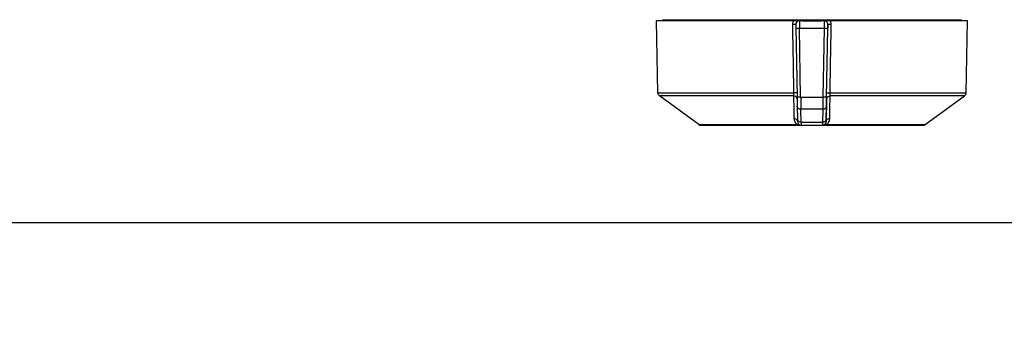
# Model space of a CAD drawing. Units: millimetres. Extents: x -1365 to 2923, y -1264 to 1718.
# Drawn here: x 1688 to 1815, y -144 to -105 of the extents above; entities that cross this region are included whole.
import ezdxf

# ---------------------------------------------------------------- set-up
doc = ezdxf.new("R2010")
doc.units = ezdxf.units.MM
doc.header["$LTSCALE"] = 23.1
doc.header["$PDMODE"] = 3
doc.header["$PDSIZE"] = 8
doc.layers.get('0').update_dxf_attribs({"linetype": 'CONTINUOUS'})
doc.layers.get('Defpoints').update_dxf_attribs({"linetype": 'CONTINUOUS'})
doc.styles.get("Standard").update_dxf_attribs({"font": 'txt', "width": 0.85})
doc.dimstyles.get("Standard").update_dxf_attribs({"dimtxt": 3.5, "dimasz": 3.5, "dimexe": 1.5, "dimexo": 1, "dimtad": 1, "dimtxsty": 'Standard', "dimcen": 0.09, "dimazin": 2, "dimtol": 1, "dimtp": 0.01, "dimtm": 0.01, "dimtfac": 1, "dimtofl": 0, "dimtmove": 0, "dimatfit": 3, "dimfxl": 1, "dimtolj": 1, "dimarcsym": 0})

# ---------------------------------------------------------------- blocks, each defined once
blk = doc.blocks.new('*D20')
at = {"color": 0, "lineweight": -2, "transparency": 16777216}
for p, q in [((1593.34, 102.53), (1593.34, -132.77)), ((2296.92, 96.61), (2296.92, -132.77)), ((1603.34, -131.27), (1915.19, -131.27)), ((2286.92, -131.27), (1958.94, -131.27))]:
    blk.add_line(p, q, dxfattribs=at)
at = {"color": 0, "transparency": 16777216}
for points in [[(1603.34, -129.61), (1603.34, -132.94), (1593.34, -131.27)], [(2286.92, -129.61), (2286.92, -132.94), (2296.92, -131.27)]]:
    blk.add_solid(points, dxfattribs=at)
at = {"layer": 'Defpoints', "color": 0, "transparency": 16777216}
for p in [(1593.34, 103.53), (2296.92, 97.61), (1593.34, -131.27)]:
    blk.add_point(p, dxfattribs=at)
at = {"color": 0, "transparency": 16777216, "insert": (1937.07, -131.27), "char_height": 20, "attachment_point": 5}
blk.add_mtext('\\A1;704', dxfattribs=at)
blk = doc.blocks.new('64')
at = {"linetype": 'Continuous'}
for p, q in [((5447.87, -384.8), (5451.57, -379.72)), ((5451.57, -397.04), (5451.57, -379.72)), ((5451.96, -379.51), (5461.28, -379.35)), ((5451.96, -379.51), (5451.96, -397.05)), ((5461.28, -400.63), (5461.28, -379.35)), ((5461.41, -380.13), (5461.41, -418.73)), ((5461.28, -381.43), (5461.41, -381.43)), ((5447.78, -385.09), (5447.78, -400.76)), ((5447.87, -384.8), (5447.87, -397.51)), ((5448.56, -397.55), (5448.27, -397.55)), ((5450.23, -397.52), (5448.56, -397.55)), ((5451.42, -397.49), (5450.23, -397.52)), ((5460.47, -397.34), (5451.42, -397.49)), ((5451.42, -397.96), (5460.26, -397.8)), ((5451.42, -397.96), (5451.42, -400.84)), ((5460.26, -401), (5460.26, -397.8)), ((5460.28, -397.8), (5460.26, -397.8)), ((5460.77, -397.33), (5460.47, -397.34)), ((5460.72, -397.33), (5460.47, -397.34)), ((5460.77, -397.33), (5460.76, -397.33)), ((5460.77, -397.33), (5460.77, -397.33)), ((5460.77, -397.33), (5460.77, -397.33)), ((5448.16, -398.03), (5449.84, -398)), ((5448.16, -398.03), (5448.16, -400.78)), ((5449.84, -400.81), (5449.84, -398)), ((5461.25, -398.32), (5461.25, -400.49)), ((5461.26, -398.23), (5461.28, -398.23)), ((5461.26, -398.23), (5461.28, -398.23)), ((5447.78, -400.76), (5447.78, -413.76)), ((5447.87, -401.31), (5447.87, -414.06)), ((5449.84, -400.81), (5448.16, -400.78)), ((5448.27, -401.26), (5448.27, -401.26)), ((5448.27, -401.26), (5448.56, -401.26)), ((5451.17, -401.31), (5448.27, -401.26)), ((5448.56, -401.26), (5450.23, -401.29)), ((5450.23, -401.29), (5451.42, -401.31)), ((5451.19, -401.31), (5451.17, -401.31)), ((5451.33, -401.31), (5451.19, -401.31)), ((5460.26, -401), (5451.42, -400.84)), ((5451.42, -401.31), (5460.26, -401.46)), ((5451.57, -419.14), (5451.57, -401.77)), ((5451.96, -401.76), (5451.96, -419.34)), ((5460.28, -401), (5460.26, -401)), ((5460.77, -401.47), (5460.26, -401.46)), ((5460.26, -401.46), (5460.77, -401.47)), ((5460.77, -401.47), (5460.77, -401.47)), ((5461.28, -400.57), (5461.26, -400.57)), ((5461.28, -400.57), (5461.26, -400.57)), ((5461.28, -400.97), (5461.28, -400.68)), ((5461.28, -419.51), (5461.28, -400.97)), ((5447.87, -414.06), (5451.57, -419.14)), ((5461.28, -417.42), (5461.41, -417.43)), ((5451.96, -419.34), (5461.28, -419.51))]:
    blk.add_line(p, q, dxfattribs=at)
for points in [[(5460.83, -397.33), (5460.82, -397.33), (5460.81, -397.33), (5460.8, -397.33), (5460.79, -397.33), (5460.79, -397.33), (5460.78, -397.33), (5460.78, -397.33), (5460.77, -397.33)], [(5460.92, -397.35), (5460.92, -397.35), (5460.91, -397.35), (5460.9, -397.35), (5460.89, -397.34), (5460.88, -397.34), (5460.87, -397.34), (5460.86, -397.34), (5460.85, -397.34), (5460.84, -397.34), (5460.83, -397.33), (5460.83, -397.33)], [(5461.28, -397.79), (5461.28, -397.77), (5461.27, -397.76), (5461.27, -397.75), (5461.27, -397.73), (5461.27, -397.72), (5461.26, -397.71), (5461.26, -397.7), (5461.26, -397.68), (5461.25, -397.67), (5461.25, -397.66), (5461.24, -397.65), (5461.24, -397.63), (5461.23, -397.62), (5461.23, -397.61), (5461.22, -397.6), (5461.22, -397.59), (5461.21, -397.58), (5461.2, -397.57), (5461.2, -397.56), (5461.19, -397.55), (5461.18, -397.54), (5461.18, -397.53), (5461.17, -397.52), (5461.16, -397.51), (5461.15, -397.5), (5461.14, -397.49), (5461.14, -397.48), (5461.13, -397.47), (5461.12, -397.47), (5461.11, -397.46), (5461.1, -397.45), (5461.09, -397.44), (5461.09, -397.44), (5461.08, -397.43), (5461.07, -397.42), (5461.06, -397.42), (5461.05, -397.41), (5461.04, -397.4), (5461.03, -397.4), (5461.02, -397.39), (5461.01, -397.39), (5461, -397.38), (5460.99, -397.38), (5460.98, -397.37), (5460.97, -397.37), (5460.96, -397.37), (5460.95, -397.36), (5460.94, -397.36), (5460.93, -397.36), (5460.92, -397.35)], [(5461.28, -397.83), (5461.28, -397.81), (5461.28, -397.8), (5461.28, -397.79)]]:
    blk.add_lwpolyline(points, dxfattribs=at)
for centre, radius, start, end in [((5451.97, -380.01), 0.5, 91, 143.9726), ((5448.28, -385.09), 0.5, 143.9726, 180), ((5448.28, -398.05), 0.5, 91.0001, 180), ((5449.07, -397.97), 1.28, 161.4729, 163.9303), ((5448.94, -397.93), 1.14, 158.4237, 161.4876), ((5448.56, -397.88), 0.328, 90.9668, 98.9113), ((5460.78, -397.83), 0.5, 0, 91), ((5448.28, -400.76), 0.5, 180.0329, 211.7558), ((5448.28, -400.76), 0.5, 179.9995, 269), ((5449.16, -400.82), 1.38, 191.724, 196.1471), ((5449.07, -400.85), 1.28, 196.1741, 198.5462), ((5448.28, -400.76), 0.5, 211.731, 216.0319), ((5448.93, -400.89), 1.14, 198.5309, 201.596), ((5448.28, -400.76), 0.5, 216.0801, 268.9987), ((5451.16, -401.66), 0.351, 61.7495, 68.3039), ((5460.78, -400.97), 0.5, 268.9998, 0.0091), ((5460.78, -400.97), 0.5, 269, 0), ((5448.28, -413.76), 0.5, 180, 216.0274), ((5451.97, -418.84), 0.5, 216.0274, 269)]:
    blk.add_arc(centre, radius, start, end, dxfattribs=at)
for points in [[(5447.79, -397.83), (5447.78, -397.91), (5447.78, -397.98), (5447.78, -398.06)], [(5447.84, -397.62), (5447.82, -397.69), (5447.8, -397.76), (5447.79, -397.83)], [(5447.85, -397.57), (5447.86, -397.58), (5447.87, -397.6), (5447.87, -397.62)], [(5448.39, -397.59), (5448.43, -397.57), (5448.47, -397.56), (5448.51, -397.55)], [(5448.49, -397.47), (5448.47, -397.49), (5448.45, -397.5), (5448.42, -397.52)], [(5451.57, -397.04), (5450.6, -397.06), (5449.63, -397.08), (5448.66, -397.1)], [(5460.77, -396.9), (5457.83, -396.95), (5454.9, -397), (5451.96, -397.05)], [(5447.78, -400.76), (5447.78, -400.87), (5447.79, -400.99), (5447.81, -401.1)], [(5447.85, -401.25), (5447.86, -401.24), (5447.87, -401.22), (5447.87, -401.2)], [(5448.42, -401.3), (5448.45, -401.31), (5448.47, -401.33), (5448.49, -401.34)], [(5448.66, -401.72), (5449.63, -401.73), (5450.6, -401.75), (5451.57, -401.77)], [(5451.96, -401.76), (5454.9, -401.81), (5457.83, -401.86), (5460.77, -401.91)]]:
    blk.add_open_spline(points, degree=3, dxfattribs=at)
for points, knots in [([(5447.87, -397.62), (5447.88, -397.64), (5447.89, -397.69), (5447.88, -397.74), (5447.86, -397.78)], [0, 0, 0, 0, 0.273534, 1, 1, 1, 1]), ([(5448.67, -397.1), (5448.6, -397.1), (5448.46, -397.12), (5448.17, -397.22), (5447.97, -397.38), (5447.87, -397.51)], [0, 0, 0, 0, 0.225463, 0.461291, 1, 1, 1, 1]), ([(5447.87, -397.51), (5447.89, -397.55), (5447.92, -397.63), (5447.9, -397.72), (5447.88, -397.75)], [0, 0, 0, 0, 0.547787, 1, 1, 1, 1]), ([(5448.16, -398.03), (5448.16, -397.94), (5448.2, -397.77), (5448.32, -397.63), (5448.39, -397.59)], [0, 0, 0, 0, 0.524104, 1, 1, 1, 1]), ([(5448.42, -397.52), (5448.42, -397.52), (5448.38, -397.54), (5448.35, -397.55), (5448.32, -397.55)], [0, 0, 0, 0, 0.259433, 1, 1, 1, 1]), ([(5448.67, -397.1), (5448.66, -397.17), (5448.63, -397.31), (5448.55, -397.42), (5448.49, -397.47)], [0, 0, 0, 0, 0.501276, 1, 1, 1, 1]), ([(5449.84, -398), (5449.84, -397.93), (5449.86, -397.81), (5449.95, -397.65), (5450.08, -397.54), (5450.18, -397.52), (5450.23, -397.52)], [0, 0, 0, 0, 0.273907, 0.533699, 0.774008, 1, 1, 1, 1]), ([(5451.42, -397.96), (5451.27, -397.96), (5450.74, -397.97), (5450.21, -397.98), (5449.84, -398)], [0, 0, 0, 0, 0.288874, 1, 1, 1, 1]), ([(5451.17, -397.5), (5451.18, -397.5), (5451.22, -397.5), (5451.26, -397.49), (5451.29, -397.48)], [0, 0, 0, 0, 0.240204, 1, 1, 1, 1]), ([(5451.29, -397.48), (5451.31, -397.47), (5451.37, -397.44), (5451.42, -397.39), (5451.45, -397.35)], [0, 0, 0, 0, 0.236935, 1, 1, 1, 1]), ([(5451.42, -397.96), (5451.42, -397.9), (5451.42, -397.81), (5451.42, -397.7), (5451.42, -397.63), (5451.42, -397.58), (5451.42, -397.54), (5451.42, -397.52), (5451.42, -397.5), (5451.42, -397.5), (5451.42, -397.49), (5451.42, -397.49)], [0, 0, 0, 0, 0.38767, 0.560483, 0.711026, 0.834042, 0.925087, 0.957584, 0.980968, 0.995103, 1, 1, 1, 1]), ([(5451.45, -397.35), (5451.47, -397.33), (5451.53, -397.23), (5451.56, -397.12), (5451.57, -397.04)], [0, 0, 0, 0, 0.252564, 1, 1, 1, 1]), ([(5451.96, -397.05), (5451.89, -397.05), (5451.76, -397.05), (5451.62, -397.04), (5451.57, -397.04)], [0, 0, 0, 0, 0.561303, 1, 1, 1, 1]), ([(5451.96, -397.49), (5451.96, -397.48), (5451.96, -397.47), (5451.97, -397.44), (5451.97, -397.4), (5451.97, -397.32), (5451.97, -397.2), (5451.96, -397.1), (5451.96, -397.05)], [0, 0, 0, 0, 0.024784, 0.084007, 0.178987, 0.306558, 0.634945, 1, 1, 1, 1]), ([(5460.26, -397.8), (5460.26, -397.74), (5460.26, -397.66), (5460.26, -397.55), (5460.26, -397.48), (5460.26, -397.42), (5460.26, -397.38), (5460.26, -397.36), (5460.26, -397.35), (5460.26, -397.34), (5460.26, -397.34), (5460.26, -397.34)], [0, 0, 0, 0, 0.379665, 0.558905, 0.7165, 0.842581, 0.932367, 0.962726, 0.983709, 0.995898, 1, 1, 1, 1]), ([(5461.28, -397.83), (5461.28, -397.83), (5461.27, -397.83), (5461.26, -397.82), (5461.23, -397.82), (5461.18, -397.82), (5461.1, -397.81), (5460.98, -397.81), (5460.83, -397.8), (5460.66, -397.8), (5460.47, -397.8), (5460.34, -397.8), (5460.28, -397.8)], [0, 0, 0, 0, 0.006014, 0.020781, 0.044784, 0.07791, 0.17023, 0.29435, 0.44557, 0.618045, 0.805343, 1, 1, 1, 1]), ([(5461.28, -397.02), (5461.16, -396.96), (5460.99, -396.9), (5460.81, -396.9), (5460.77, -396.9)], [0, 0, 0, 0, 0.748308, 1, 1, 1, 1]), ([(5460.77, -397.33), (5460.77, -397.32), (5460.77, -397.27), (5460.77, -397.18), (5460.77, -397.04), (5460.77, -396.95), (5460.77, -396.9)], [0, 0, 0, 0, 0.098277, 0.327157, 0.649317, 1, 1, 1, 1]), ([(5460.77, -397.33), (5460.77, -397.33), (5460.77, -397.33), (5460.77, -397.33), (5460.77, -397.33)], [0, 0, 0, 0, 0.278414, 1, 1, 1, 1]), ([(5448.16, -398.03), (5448.11, -398.03), (5448.03, -398.03), (5447.93, -398.04), (5447.88, -398.04), (5447.84, -398.04), (5447.81, -398.05), (5447.79, -398.05), (5447.78, -398.05), (5447.78, -398.05)], [0, 0, 0, 0, 0.427719, 0.599464, 0.74143, 0.852873, 0.933142, 0.981948, 1, 1, 1, 1]), ([(5461.28, -398.13), (5461.27, -398.13), (5461.27, -398.15), (5461.26, -398.19), (5461.26, -398.25), (5461.25, -398.29), (5461.25, -398.32)], [0, 0, 0, 0, 0.097165, 0.318804, 0.63313, 1, 1, 1, 1]), ([(5461.28, -398.13), (5461.28, -398.13), (5461.28, -398.12), (5461.28, -398.12), (5461.28, -398.12)], [0, 0, 0, 0, 0.53175, 1, 1, 1, 1]), ([(5461.25, -400.49), (5461.25, -400.51), (5461.26, -400.55), (5461.26, -400.61), (5461.27, -400.65), (5461.27, -400.67), (5461.28, -400.68)], [0, 0, 0, 0, 0.366097, 0.680158, 0.902133, 1, 1, 1, 1]), ([(5448.16, -400.78), (5448.11, -400.78), (5448.03, -400.78), (5447.93, -400.77), (5447.88, -400.77), (5447.84, -400.77), (5447.81, -400.76), (5447.79, -400.76), (5447.78, -400.76), (5447.78, -400.76)], [0, 0, 0, 0, 0.428089, 0.599946, 0.741948, 0.853384, 0.933626, 0.982343, 1, 1, 1, 1]), ([(5447.87, -401.2), (5447.88, -401.17), (5447.89, -401.11), (5447.87, -401.05), (5447.85, -401.02)], [0, 0, 0, 0, 0.528552, 1, 1, 1, 1]), ([(5447.87, -401.31), (5447.89, -401.27), (5447.92, -401.18), (5447.9, -401.09), (5447.87, -401.05)], [0, 0, 0, 0, 0.567861, 1, 1, 1, 1]), ([(5447.87, -401.31), (5447.93, -401.38), (5448.04, -401.5), (5448.25, -401.63), (5448.46, -401.7), (5448.6, -401.71), (5448.67, -401.72)], [0, 0, 0, 0, 0.286092, 0.540406, 0.77532, 1, 1, 1, 1]), ([(5448.4, -401.22), (5448.33, -401.18), (5448.21, -401.04), (5448.16, -400.87), (5448.16, -400.78)], [0, 0, 0, 0, 0.47537, 1, 1, 1, 1]), ([(5448.27, -401.26), (5448.28, -401.26), (5448.34, -401.26), (5448.39, -401.28), (5448.42, -401.3)], [0, 0, 0, 0, 0.237635, 1, 1, 1, 1]), ([(5448.56, -401.26), (5448.52, -401.26), (5448.46, -401.25), (5448.41, -401.22), (5448.4, -401.22)], [0, 0, 0, 0, 0.744713, 1, 1, 1, 1]), ([(5448.49, -401.34), (5448.54, -401.39), (5448.63, -401.51), (5448.66, -401.65), (5448.67, -401.72)], [0, 0, 0, 0, 0.498411, 1, 1, 1, 1]), ([(5451.42, -400.84), (5451.27, -400.84), (5450.74, -400.83), (5450.21, -400.82), (5449.84, -400.81)], [0, 0, 0, 0, 0.288881, 1, 1, 1, 1]), ([(5450.23, -401.29), (5450.18, -401.29), (5450.08, -401.26), (5449.95, -401.15), (5449.86, -400.99), (5449.84, -400.87), (5449.84, -400.81)], [0, 0, 0, 0, 0.225883, 0.466192, 0.726083, 1, 1, 1, 1]), ([(5451.17, -401.31), (5451.18, -401.31), (5451.22, -401.31), (5451.26, -401.32), (5451.29, -401.33)], [0, 0, 0, 0, 0.24015, 1, 1, 1, 1]), ([(5451.33, -401.35), (5451.34, -401.35), (5451.39, -401.38), (5451.43, -401.42), (5451.45, -401.45)], [0, 0, 0, 0, 0.240228, 1, 1, 1, 1]), ([(5451.42, -401.31), (5451.42, -401.31), (5451.42, -401.3), (5451.42, -401.3), (5451.42, -401.29), (5451.42, -401.26), (5451.42, -401.22), (5451.42, -401.17), (5451.42, -401.1), (5451.42, -400.99), (5451.42, -400.9), (5451.42, -400.84)], [0, 0, 0, 0, 0.005107, 0.019433, 0.042977, 0.075598, 0.166776, 0.289819, 0.440284, 0.61296, 1, 1, 1, 1]), ([(5451.45, -401.45), (5451.47, -401.48), (5451.53, -401.57), (5451.56, -401.69), (5451.57, -401.77)], [0, 0, 0, 0, 0.252645, 1, 1, 1, 1]), ([(5451.57, -401.77), (5451.62, -401.76), (5451.76, -401.76), (5451.89, -401.76), (5451.96, -401.76)], [0, 0, 0, 0, 0.438411, 1, 1, 1, 1]), ([(5451.96, -401.32), (5451.96, -401.32), (5451.96, -401.32), (5451.96, -401.33), (5451.96, -401.34), (5451.97, -401.36), (5451.97, -401.4), (5451.97, -401.45), (5451.97, -401.52), (5451.97, -401.62), (5451.96, -401.7), (5451.96, -401.76)], [0, 0, 0, 0, 0.00449, 0.017366, 0.039209, 0.070492, 0.161916, 0.288786, 0.445861, 0.623607, 1, 1, 1, 1]), ([(5460.26, -401.46), (5460.26, -401.46), (5460.26, -401.46), (5460.26, -401.45), (5460.26, -401.44), (5460.26, -401.42), (5460.26, -401.38), (5460.26, -401.32), (5460.26, -401.25), (5460.26, -401.14), (5460.26, -401.05), (5460.26, -401)], [0, 0, 0, 0, 0.004313, 0.01671, 0.03788, 0.068402, 0.158418, 0.284582, 0.442103, 0.62112, 1, 1, 1, 1]), ([(5461.28, -400.97), (5461.28, -400.97), (5461.27, -400.98), (5461.26, -400.98), (5461.23, -400.98), (5461.2, -400.98), (5461.16, -400.99), (5461.09, -400.99), (5460.98, -400.99), (5460.83, -401), (5460.66, -401), (5460.47, -401), (5460.34, -401), (5460.28, -401)], [0, 0, 0, 0, 0.005884, 0.020602, 0.04458, 0.077695, 0.119628, 0.17002, 0.294161, 0.445417, 0.617937, 0.805288, 1, 1, 1, 1]), ([(5460.77, -401.91), (5460.77, -401.85), (5460.77, -401.77), (5460.77, -401.67), (5460.77, -401.6), (5460.77, -401.55), (5460.77, -401.51), (5460.77, -401.49), (5460.77, -401.48), (5460.77, -401.48), (5460.77, -401.47), (5460.77, -401.47)], [0, 0, 0, 0, 0.380357, 0.558517, 0.715071, 0.840778, 0.930884, 0.961609, 0.983018, 0.995612, 1, 1, 1, 1]), ([(5460.77, -401.91), (5460.81, -401.91), (5460.99, -401.9), (5461.16, -401.85), (5461.28, -401.78)], [0, 0, 0, 0, 0.251257, 1, 1, 1, 1]), ([(5461.28, -400.68), (5461.28, -400.68), (5461.28, -400.68), (5461.28, -400.68), (5461.28, -400.68)], [0, 0, 0, 0, 0.470003, 1, 1, 1, 1])]:
    blk.add_open_spline(points, degree=3, knots=knots, dxfattribs=at)

msp = doc.modelspace()

# ---------------------------------------------------------------- block references
at = {"rotation": 90}
msp.add_blockref('64', (1391.08, -5566.47), dxfattribs=at)

# ---------------------------------------------------------------- dimensions: what is measured, and where the dimension line sits
dim = msp.add_linear_dim(base=(1593.34, -131.27), p1=(2296.92, 97.61), p2=(1593.34, 103.53), angle=180, dimstyle='Standard', override={"dimtxt": 20, "dimasz": 10, "dimtad": 0, "dimtih": 1, "dimtoh": 1, "dimdec": 0, "dimzin": 0, "dimcen": 3.78, "dimadec": 0, "dimazin": 0, "dimtol": 0, "dimtdec": 0, "dimtzin": 0})
dim.commit()
dim.dimension.update_dxf_attribs({"geometry": '*D20', "text_midpoint": (1937.07, -131.27), "dimtype": 160})

doc.saveas('drawing.dxf')
